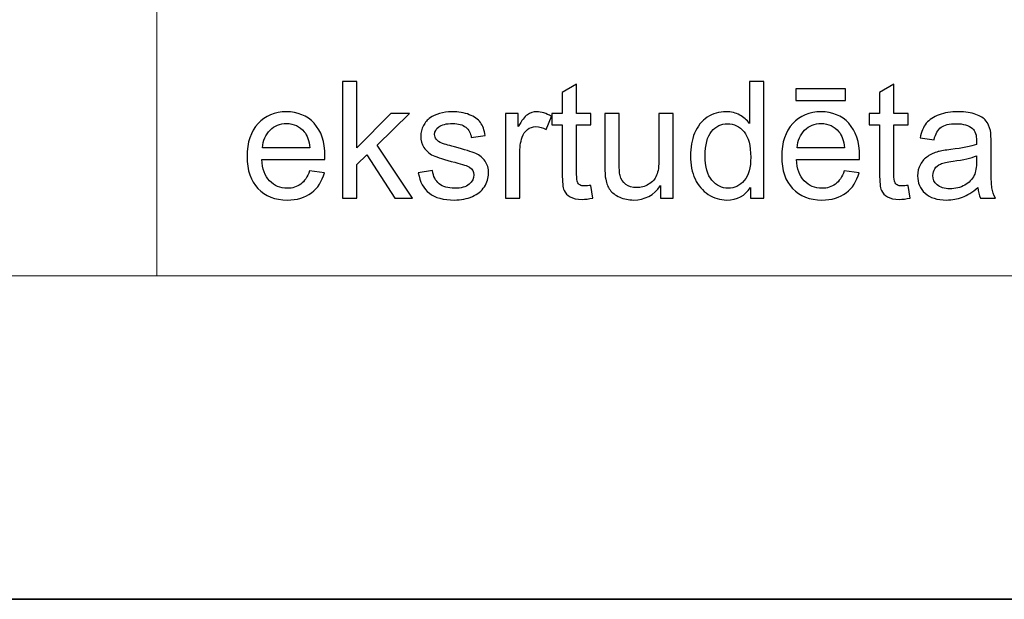
# Model space of a CAD drawing. Units: millimetres. Extents: x -148 to 148, y -105 to 105.
# Drawn here: x -25 to -3, y -105 to -92 of the extents above; entities that cross this region are included whole.
import ezdxf

# ---------------------------------------------------------------- set-up
doc = ezdxf.new("R2010")
doc.units = ezdxf.units.MM
doc.header["$MEASUREMENT"] = 0

msp = doc.modelspace()

# ---------------------------------------------------------------- linework, layer by layer
at = {"color": 7, "lineweight": 35}
msp.add_lwpolyline([(-148.5, -105), (148.5, -105), (148.5, 105), (-148.5, 105), (-148.5, -105)], close=True, dxfattribs=at)
at = {"color": 250, "lineweight": 18}
for points, knots in [([(141.5001, 85.0001), (141.5001, 85.0001), (141.5001, -98.0001), (141.5001, -98.0001), (141.5001, -98.0001), (141.5001, -98.0001), (-141.5001, -98.0001), (-141.5001, -98.0001), (-141.5001, -98.0001), (-141.5001, -98.0001), (-141.5001, 85.0001), (-141.5001, 85.0001), (-141.5001, 85.0001), (-141.5001, 85.0001), (141.5001, 85.0001), (141.5001, 85.0001)], [0, 0, 0, 0, 0.2, 0.2, 0.2, 0.2, 0.4, 0.4, 0.4, 0.4, 0.6, 0.6, 0.6, 0.6, 1, 1, 1, 1]), ([(141.5001, -68.694), (141.5001, -68.694), (-21.6408, -68.694), (-21.6408, -68.694), (-21.6408, -68.694), (-21.6408, -68.694), (-21.6408, -98.0001), (-21.6408, -98.0001)], [0, 0, 0, 0, 0.3333333, 0.3333333, 0.3333333, 0.3333333, 1, 1, 1, 1])]:
    msp.add_open_spline(points, degree=3, knots=knots, dxfattribs=at)
at = {"color": 51}
for points, knots in [([(-17.6247, -96.3224), (-17.6247, -96.3224), (-17.6247, -93.7965), (-17.6247, -93.7965), (-17.6247, -93.7965), (-17.6247, -93.7965), (-17.3142, -93.7965), (-17.3142, -93.7965), (-17.3142, -93.7965), (-17.3142, -93.7965), (-17.3142, -95.2352), (-17.3142, -95.2352), (-17.3142, -95.2352), (-17.3142, -95.2352), (-16.5805, -94.4915), (-16.5805, -94.4915), (-16.5805, -94.4915), (-16.5805, -94.4915), (-16.1795, -94.4915), (-16.1795, -94.4915), (-16.1795, -94.4915), (-16.1795, -94.4915), (-16.878, -95.1717), (-16.878, -95.1717), (-16.878, -95.1717), (-16.878, -95.1717), (-16.1089, -96.3224), (-16.1089, -96.3224), (-16.1089, -96.3224), (-16.1089, -96.3224), (-16.4911, -96.3224), (-16.4911, -96.3224), (-16.4911, -96.3224), (-16.4911, -96.3224), (-17.099, -95.3869), (-17.099, -95.3869), (-17.099, -95.3869), (-17.099, -95.3869), (-17.3142, -95.5963), (-17.3142, -95.5963), (-17.3142, -95.5963), (-17.3142, -95.5963), (-17.3142, -96.3224), (-17.3142, -96.3224), (-17.3142, -96.3224), (-17.3142, -96.3224), (-17.6247, -96.3224), (-17.6247, -96.3224)], [0, 0, 0, 0, 0.0769231, 0.0769231, 0.0769231, 0.0769231, 0.1538462, 0.1538462, 0.1538462, 0.1538462, 0.2307692, 0.2307692, 0.2307692, 0.2307692, 0.3076923, 0.3076923, 0.3076923, 0.3076923, 0.3846154, 0.3846154, 0.3846154, 0.3846154, 0.4615385, 0.4615385, 0.4615385, 0.4615385, 0.5384615, 0.5384615, 0.5384615, 0.5384615, 0.6153846, 0.6153846, 0.6153846, 0.6153846, 0.6923077, 0.6923077, 0.6923077, 0.6923077, 0.7692308, 0.7692308, 0.7692308, 0.7692308, 0.8461538, 0.8461538, 0.8461538, 0.8461538, 1, 1, 1, 1]), ([(-12.2495, -96.0455), (-12.2495, -96.0455), (-12.2071, -96.3195), (-12.2071, -96.3195), (-12.2071, -96.3195), (-12.2941, -96.3377), (-12.3723, -96.3471), (-12.4405, -96.3471), (-12.4405, -96.3471), (-12.5528, -96.3471), (-12.6399, -96.3295), (-12.7022, -96.2936), (-12.7022, -96.2936), (-12.7639, -96.2577), (-12.8074, -96.2113), (-12.8327, -96.1531), (-12.8327, -96.1531), (-12.858, -96.0949), (-12.8703, -95.9726), (-12.8703, -95.7862), (-12.8703, -95.7862), (-12.8703, -95.7862), (-12.8703, -94.7314), (-12.8703, -94.7314), (-12.8703, -94.7314), (-12.8703, -94.7314), (-13.0997, -94.7314), (-13.0997, -94.7314), (-13.0997, -94.7314), (-13.0997, -94.7314), (-13.0997, -94.4915), (-13.0997, -94.4915), (-13.0997, -94.4915), (-13.0997, -94.4915), (-12.8703, -94.4915), (-12.8703, -94.4915), (-12.8703, -94.4915), (-12.8703, -94.4915), (-12.8703, -94.0387), (-12.8703, -94.0387), (-12.8703, -94.0387), (-12.8703, -94.0387), (-12.5599, -93.8524), (-12.5599, -93.8524), (-12.5599, -93.8524), (-12.5599, -93.8524), (-12.5599, -94.4915), (-12.5599, -94.4915), (-12.5599, -94.4915), (-12.5599, -94.4915), (-12.2495, -94.4915), (-12.2495, -94.4915), (-12.2495, -94.4915), (-12.2495, -94.4915), (-12.2495, -94.7314), (-12.2495, -94.7314), (-12.2495, -94.7314), (-12.2495, -94.7314), (-12.5599, -94.7314), (-12.5599, -94.7314), (-12.5599, -94.7314), (-12.5599, -94.7314), (-12.5599, -95.8038), (-12.5599, -95.8038), (-12.5599, -95.8038), (-12.5599, -95.8926), (-12.5546, -95.9496), (-12.5434, -95.9749), (-12.5434, -95.9749), (-12.5329, -96.0002), (-12.5152, -96.0202), (-12.4905, -96.0355), (-12.4905, -96.0355), (-12.4658, -96.0502), (-12.4305, -96.0578), (-12.3847, -96.0578), (-12.3847, -96.0578), (-12.3506, -96.0578), (-12.3053, -96.0537), (-12.2495, -96.0455)], [0, 0, 0, 0, 0.047619, 0.047619, 0.047619, 0.047619, 0.0952381, 0.0952381, 0.0952381, 0.0952381, 0.1428571, 0.1428571, 0.1428571, 0.1428571, 0.1904762, 0.1904762, 0.1904762, 0.1904762, 0.2380952, 0.2380952, 0.2380952, 0.2380952, 0.2857143, 0.2857143, 0.2857143, 0.2857143, 0.3333333, 0.3333333, 0.3333333, 0.3333333, 0.3809524, 0.3809524, 0.3809524, 0.3809524, 0.4285714, 0.4285714, 0.4285714, 0.4285714, 0.4761905, 0.4761905, 0.4761905, 0.4761905, 0.5238095, 0.5238095, 0.5238095, 0.5238095, 0.5714286, 0.5714286, 0.5714286, 0.5714286, 0.6190476, 0.6190476, 0.6190476, 0.6190476, 0.6666667, 0.6666667, 0.6666667, 0.6666667, 0.7142857, 0.7142857, 0.7142857, 0.7142857, 0.7619048, 0.7619048, 0.7619048, 0.7619048, 0.8095238, 0.8095238, 0.8095238, 0.8095238, 0.8571429, 0.8571429, 0.8571429, 0.8571429, 0.9047619, 0.9047619, 0.9047619, 0.9047619, 1, 1, 1, 1]), ([(-8.7994, -96.3224), (-8.7994, -96.3224), (-8.7994, -96.0902), (-8.7994, -96.0902), (-8.7994, -96.0902), (-8.9152, -96.2707), (-9.0857, -96.3612), (-9.3109, -96.3612), (-9.3109, -96.3612), (-9.4567, -96.3612), (-9.5908, -96.3212), (-9.7125, -96.2407), (-9.7125, -96.2407), (-9.8348, -96.1607), (-9.9294, -96.0484), (-9.997, -95.9049), (-9.997, -95.9049), (-10.0641, -95.7609), (-10.0976, -95.5957), (-10.0976, -95.4087), (-10.0976, -95.4087), (-10.0976, -95.2264), (-10.067, -95.0612), (-10.0064, -94.9125), (-10.0064, -94.9125), (-9.9453, -94.7643), (-9.8542, -94.6502), (-9.7325, -94.5714), (-9.7325, -94.5714), (-9.6113, -94.4921), (-9.4749, -94.4527), (-9.325, -94.4527), (-9.325, -94.4527), (-9.2145, -94.4527), (-9.1163, -94.4762), (-9.0304, -94.5226), (-9.0304, -94.5226), (-8.9446, -94.5691), (-8.8746, -94.6302), (-8.8205, -94.7049), (-8.8205, -94.7049), (-8.8205, -94.7049), (-8.8205, -93.7965), (-8.8205, -93.7965), (-8.8205, -93.7965), (-8.8205, -93.7965), (-8.5101, -93.7965), (-8.5101, -93.7965), (-8.5101, -93.7965), (-8.5101, -93.7965), (-8.5101, -96.3224), (-8.5101, -96.3224), (-8.5101, -96.3224), (-8.5101, -96.3224), (-8.7994, -96.3224), (-8.7994, -96.3224)], [0, 0, 0, 0, 0.0666667, 0.0666667, 0.0666667, 0.0666667, 0.1333333, 0.1333333, 0.1333333, 0.1333333, 0.2, 0.2, 0.2, 0.2, 0.2666667, 0.2666667, 0.2666667, 0.2666667, 0.3333333, 0.3333333, 0.3333333, 0.3333333, 0.4, 0.4, 0.4, 0.4, 0.4666667, 0.4666667, 0.4666667, 0.4666667, 0.5333333, 0.5333333, 0.5333333, 0.5333333, 0.6, 0.6, 0.6, 0.6, 0.6666667, 0.6666667, 0.6666667, 0.6666667, 0.7333333, 0.7333333, 0.7333333, 0.7333333, 0.8, 0.8, 0.8, 0.8, 0.8666667, 0.8666667, 0.8666667, 0.8666667, 1, 1, 1, 1]), ([(-5.3834, -96.0455), (-5.3834, -96.0455), (-5.341, -96.3195), (-5.341, -96.3195), (-5.341, -96.3195), (-5.428, -96.3377), (-5.5062, -96.3471), (-5.5744, -96.3471), (-5.5744, -96.3471), (-5.6867, -96.3471), (-5.7738, -96.3295), (-5.8361, -96.2936), (-5.8361, -96.2936), (-5.8978, -96.2577), (-5.9413, -96.2113), (-5.9666, -96.1531), (-5.9666, -96.1531), (-5.9919, -96.0949), (-6.0042, -95.9726), (-6.0042, -95.7862), (-6.0042, -95.7862), (-6.0042, -95.7862), (-6.0042, -94.7314), (-6.0042, -94.7314), (-6.0042, -94.7314), (-6.0042, -94.7314), (-6.2336, -94.7314), (-6.2336, -94.7314), (-6.2336, -94.7314), (-6.2336, -94.7314), (-6.2336, -94.4915), (-6.2336, -94.4915), (-6.2336, -94.4915), (-6.2336, -94.4915), (-6.0042, -94.4915), (-6.0042, -94.4915), (-6.0042, -94.4915), (-6.0042, -94.4915), (-6.0042, -94.0387), (-6.0042, -94.0387), (-6.0042, -94.0387), (-6.0042, -94.0387), (-5.6938, -93.8524), (-5.6938, -93.8524), (-5.6938, -93.8524), (-5.6938, -93.8524), (-5.6938, -94.4915), (-5.6938, -94.4915), (-5.6938, -94.4915), (-5.6938, -94.4915), (-5.3834, -94.4915), (-5.3834, -94.4915), (-5.3834, -94.4915), (-5.3834, -94.4915), (-5.3834, -94.7314), (-5.3834, -94.7314), (-5.3834, -94.7314), (-5.3834, -94.7314), (-5.6938, -94.7314), (-5.6938, -94.7314), (-5.6938, -94.7314), (-5.6938, -94.7314), (-5.6938, -95.8038), (-5.6938, -95.8038), (-5.6938, -95.8038), (-5.6938, -95.8926), (-5.6885, -95.9496), (-5.6773, -95.9749), (-5.6773, -95.9749), (-5.6668, -96.0002), (-5.6491, -96.0202), (-5.6244, -96.0355), (-5.6244, -96.0355), (-5.5997, -96.0502), (-5.5644, -96.0578), (-5.5186, -96.0578), (-5.5186, -96.0578), (-5.4845, -96.0578), (-5.4392, -96.0537), (-5.3834, -96.0455)], [0, 0, 0, 0, 0.047619, 0.047619, 0.047619, 0.047619, 0.0952381, 0.0952381, 0.0952381, 0.0952381, 0.1428571, 0.1428571, 0.1428571, 0.1428571, 0.1904762, 0.1904762, 0.1904762, 0.1904762, 0.2380952, 0.2380952, 0.2380952, 0.2380952, 0.2857143, 0.2857143, 0.2857143, 0.2857143, 0.3333333, 0.3333333, 0.3333333, 0.3333333, 0.3809524, 0.3809524, 0.3809524, 0.3809524, 0.4285714, 0.4285714, 0.4285714, 0.4285714, 0.4761905, 0.4761905, 0.4761905, 0.4761905, 0.5238095, 0.5238095, 0.5238095, 0.5238095, 0.5714286, 0.5714286, 0.5714286, 0.5714286, 0.6190476, 0.6190476, 0.6190476, 0.6190476, 0.6666667, 0.6666667, 0.6666667, 0.6666667, 0.7142857, 0.7142857, 0.7142857, 0.7142857, 0.7619048, 0.7619048, 0.7619048, 0.7619048, 0.8095238, 0.8095238, 0.8095238, 0.8095238, 0.8571429, 0.8571429, 0.8571429, 0.8571429, 0.9047619, 0.9047619, 0.9047619, 0.9047619, 1, 1, 1, 1]), ([(-7.8181, -94.2092), (-7.8181, -94.2092), (-7.8181, -93.9552), (-7.8181, -93.9552), (-7.8181, -93.9552), (-7.8181, -93.9552), (-6.7421, -93.9552), (-6.7421, -93.9552), (-6.7421, -93.9552), (-6.7421, -93.9552), (-6.7421, -94.2092), (-6.7421, -94.2092), (-6.7421, -94.2092), (-6.7421, -94.2092), (-7.8181, -94.2092), (-7.8181, -94.2092)], [0, 0, 0, 0, 0.2, 0.2, 0.2, 0.2, 0.4, 0.4, 0.4, 0.4, 0.6, 0.6, 0.6, 0.6, 1, 1, 1, 1]), ([(-18.339, -95.7297), (-18.339, -95.7297), (-18.018, -95.7721), (-18.018, -95.7721), (-18.018, -95.7721), (-18.068, -95.9584), (-18.1615, -96.1037), (-18.2979, -96.2066), (-18.2979, -96.2066), (-18.4343, -96.3095), (-18.6083, -96.3612), (-18.8206, -96.3612), (-18.8206, -96.3612), (-19.0875, -96.3612), (-19.2992, -96.2789), (-19.4556, -96.1143), (-19.4556, -96.1143), (-19.612, -95.9502), (-19.6902, -95.7191), (-19.6902, -95.4222), (-19.6902, -95.4222), (-19.6902, -95.1153), (-19.6114, -94.8766), (-19.4532, -94.7073), (-19.4532, -94.7073), (-19.2951, -94.5373), (-19.0899, -94.4527), (-18.8376, -94.4527), (-18.8376, -94.4527), (-18.5936, -94.4527), (-18.3943, -94.5356), (-18.2397, -94.702), (-18.2397, -94.702), (-18.085, -94.8684), (-18.0074, -95.1024), (-18.0074, -95.404), (-18.0074, -95.404), (-18.0074, -95.4222), (-18.008, -95.4499), (-18.0092, -95.4863), (-18.0092, -95.4863), (-18.0092, -95.4863), (-19.3727, -95.4863), (-19.3727, -95.4863), (-19.3727, -95.4863), (-19.3609, -95.6868), (-19.3045, -95.8409), (-19.2022, -95.9473), (-19.2022, -95.9473), (-19.1004, -96.0537), (-18.9729, -96.1072), (-18.8206, -96.1072), (-18.8206, -96.1072), (-18.7071, -96.1072), (-18.6101, -96.0772), (-18.5301, -96.0172), (-18.5301, -96.0172), (-18.4496, -95.9573), (-18.3861, -95.8614), (-18.339, -95.7297)], [0, 0, 0, 0, 0.0625, 0.0625, 0.0625, 0.0625, 0.125, 0.125, 0.125, 0.125, 0.1875, 0.1875, 0.1875, 0.1875, 0.25, 0.25, 0.25, 0.25, 0.3125, 0.3125, 0.3125, 0.3125, 0.375, 0.375, 0.375, 0.375, 0.4375, 0.4375, 0.4375, 0.4375, 0.5, 0.5, 0.5, 0.5, 0.5625, 0.5625, 0.5625, 0.5625, 0.625, 0.625, 0.625, 0.625, 0.6875, 0.6875, 0.6875, 0.6875, 0.75, 0.75, 0.75, 0.75, 0.8125, 0.8125, 0.8125, 0.8125, 0.875, 0.875, 0.875, 0.875, 1, 1, 1, 1]), ([(-15.9854, -95.7756), (-15.9854, -95.7756), (-15.6785, -95.7262), (-15.6785, -95.7262), (-15.6785, -95.7262), (-15.6615, -95.8491), (-15.6133, -95.9432), (-15.5345, -96.009), (-15.5345, -96.009), (-15.4557, -96.0743), (-15.3451, -96.1072), (-15.204, -96.1072), (-15.204, -96.1072), (-15.0612, -96.1072), (-14.9553, -96.0784), (-14.8859, -96.0202), (-14.8859, -96.0202), (-14.8171, -95.9626), (-14.7825, -95.8944), (-14.7825, -95.8162), (-14.7825, -95.8162), (-14.7825, -95.7462), (-14.8136, -95.6909), (-14.8754, -95.6509), (-14.8754, -95.6509), (-14.9189, -95.6233), (-15.0247, -95.5886), (-15.1929, -95.5457), (-15.1929, -95.5457), (-15.4198, -95.4887), (-15.5768, -95.4393), (-15.665, -95.3975), (-15.665, -95.3975), (-15.7526, -95.3552), (-15.819, -95.2976), (-15.8643, -95.2235), (-15.8643, -95.2235), (-15.9096, -95.15), (-15.9325, -95.0683), (-15.9325, -94.9789), (-15.9325, -94.9789), (-15.9325, -94.8972), (-15.9137, -94.8219), (-15.8767, -94.7525), (-15.8767, -94.7525), (-15.839, -94.6831), (-15.7885, -94.6255), (-15.7244, -94.5797), (-15.7244, -94.5797), (-15.6762, -94.5444), (-15.6103, -94.5144), (-15.5274, -94.4897), (-15.5274, -94.4897), (-15.4439, -94.465), (-15.3551, -94.4527), (-15.2599, -94.4527), (-15.2599, -94.4527), (-15.1164, -94.4527), (-14.9906, -94.4732), (-14.8824, -94.515), (-14.8824, -94.515), (-14.7736, -94.5561), (-14.6937, -94.6126), (-14.6419, -94.6831), (-14.6419, -94.6831), (-14.5908, -94.7543), (-14.5549, -94.849), (-14.5355, -94.9677), (-14.5355, -94.9677), (-14.5355, -94.9677), (-14.8389, -95.0101), (-14.8389, -95.0101), (-14.8389, -95.0101), (-14.8524, -94.9148), (-14.8924, -94.8401), (-14.9583, -94.7866), (-14.9583, -94.7866), (-15.0241, -94.7331), (-15.117, -94.7067), (-15.2375, -94.7067), (-15.2375, -94.7067), (-15.3792, -94.7067), (-15.481, -94.7302), (-15.5415, -94.7772), (-15.5415, -94.7772), (-15.6021, -94.8243), (-15.6327, -94.8795), (-15.6327, -94.9424), (-15.6327, -94.9424), (-15.6327, -94.9824), (-15.6203, -95.0189), (-15.595, -95.0512), (-15.595, -95.0512), (-15.5697, -95.0841), (-15.5304, -95.1118), (-15.4763, -95.1335), (-15.4763, -95.1335), (-15.4451, -95.1453), (-15.3545, -95.1717), (-15.2029, -95.2129), (-15.2029, -95.2129), (-14.9841, -95.2711), (-14.8313, -95.3193), (-14.7442, -95.3564), (-14.7442, -95.3564), (-14.6572, -95.3934), (-14.589, -95.4481), (-14.5396, -95.5186), (-14.5396, -95.5186), (-14.4897, -95.5898), (-14.465, -95.678), (-14.465, -95.7838), (-14.465, -95.7838), (-14.465, -95.8867), (-14.4949, -95.9837), (-14.5555, -96.0749), (-14.5555, -96.0749), (-14.6161, -96.166), (-14.7031, -96.2366), (-14.8166, -96.2865), (-14.8166, -96.2865), (-14.9306, -96.3365), (-15.0594, -96.3612), (-15.2029, -96.3612), (-15.2029, -96.3612), (-15.4404, -96.3612), (-15.6221, -96.3118), (-15.7467, -96.2136), (-15.7467, -96.2136), (-15.8714, -96.1148), (-15.9507, -95.969), (-15.9854, -95.7756)], [0, 0, 0, 0, 0.0294118, 0.0294118, 0.0294118, 0.0294118, 0.0588235, 0.0588235, 0.0588235, 0.0588235, 0.0882353, 0.0882353, 0.0882353, 0.0882353, 0.1176471, 0.1176471, 0.1176471, 0.1176471, 0.1470588, 0.1470588, 0.1470588, 0.1470588, 0.1764706, 0.1764706, 0.1764706, 0.1764706, 0.2058824, 0.2058824, 0.2058824, 0.2058824, 0.2352941, 0.2352941, 0.2352941, 0.2352941, 0.2647059, 0.2647059, 0.2647059, 0.2647059, 0.2941176, 0.2941176, 0.2941176, 0.2941176, 0.3235294, 0.3235294, 0.3235294, 0.3235294, 0.3529412, 0.3529412, 0.3529412, 0.3529412, 0.3823529, 0.3823529, 0.3823529, 0.3823529, 0.4117647, 0.4117647, 0.4117647, 0.4117647, 0.4411765, 0.4411765, 0.4411765, 0.4411765, 0.4705882, 0.4705882, 0.4705882, 0.4705882, 0.5, 0.5, 0.5, 0.5, 0.5294118, 0.5294118, 0.5294118, 0.5294118, 0.5588235, 0.5588235, 0.5588235, 0.5588235, 0.5882353, 0.5882353, 0.5882353, 0.5882353, 0.6176471, 0.6176471, 0.6176471, 0.6176471, 0.6470588, 0.6470588, 0.6470588, 0.6470588, 0.6764706, 0.6764706, 0.6764706, 0.6764706, 0.7058824, 0.7058824, 0.7058824, 0.7058824, 0.7352941, 0.7352941, 0.7352941, 0.7352941, 0.7647059, 0.7647059, 0.7647059, 0.7647059, 0.7941176, 0.7941176, 0.7941176, 0.7941176, 0.8235294, 0.8235294, 0.8235294, 0.8235294, 0.8529412, 0.8529412, 0.8529412, 0.8529412, 0.8823529, 0.8823529, 0.8823529, 0.8823529, 0.9117647, 0.9117647, 0.9117647, 0.9117647, 0.9411765, 0.9411765, 0.9411765, 0.9411765, 1, 1, 1, 1]), ([(-14.1016, -96.3224), (-14.1016, -96.3224), (-14.1016, -94.4915), (-14.1016, -94.4915), (-14.1016, -94.4915), (-14.1016, -94.4915), (-13.8229, -94.4915), (-13.8229, -94.4915), (-13.8229, -94.4915), (-13.8229, -94.4915), (-13.8229, -94.7719), (-13.8229, -94.7719), (-13.8229, -94.7719), (-13.7518, -94.642), (-13.6859, -94.5561), (-13.6253, -94.515), (-13.6253, -94.515), (-13.5648, -94.4732), (-13.4983, -94.4527), (-13.426, -94.4527), (-13.426, -94.4527), (-13.3214, -94.4527), (-13.2149, -94.4856), (-13.1068, -94.5509), (-13.1068, -94.5509), (-13.1068, -94.5509), (-13.2173, -94.8372), (-13.2173, -94.8372), (-13.2173, -94.8372), (-13.2926, -94.7949), (-13.3678, -94.7737), (-13.4431, -94.7737), (-13.4431, -94.7737), (-13.5107, -94.7737), (-13.5712, -94.7943), (-13.6248, -94.8348), (-13.6248, -94.8348), (-13.6783, -94.8754), (-13.7165, -94.9319), (-13.7394, -95.0042), (-13.7394, -95.0042), (-13.7741, -95.1141), (-13.7911, -95.2347), (-13.7911, -95.3658), (-13.7911, -95.3658), (-13.7911, -95.3658), (-13.7911, -96.3224), (-13.7911, -96.3224), (-13.7911, -96.3224), (-13.7911, -96.3224), (-14.1016, -96.3224), (-14.1016, -96.3224)], [0, 0, 0, 0, 0.0714286, 0.0714286, 0.0714286, 0.0714286, 0.1428571, 0.1428571, 0.1428571, 0.1428571, 0.2142857, 0.2142857, 0.2142857, 0.2142857, 0.2857143, 0.2857143, 0.2857143, 0.2857143, 0.3571429, 0.3571429, 0.3571429, 0.3571429, 0.4285714, 0.4285714, 0.4285714, 0.4285714, 0.5, 0.5, 0.5, 0.5, 0.5714286, 0.5714286, 0.5714286, 0.5714286, 0.6428571, 0.6428571, 0.6428571, 0.6428571, 0.7142857, 0.7142857, 0.7142857, 0.7142857, 0.7857143, 0.7857143, 0.7857143, 0.7857143, 0.8571429, 0.8571429, 0.8571429, 0.8571429, 1, 1, 1, 1]), ([(-10.7472, -96.3224), (-10.7472, -96.3224), (-10.7472, -96.0502), (-10.7472, -96.0502), (-10.7472, -96.0502), (-10.8895, -96.2577), (-11.0824, -96.3612), (-11.3264, -96.3612), (-11.3264, -96.3612), (-11.434, -96.3612), (-11.5345, -96.3406), (-11.628, -96.2995), (-11.628, -96.2995), (-11.7215, -96.2577), (-11.7909, -96.206), (-11.8362, -96.1437), (-11.8362, -96.1437), (-11.8814, -96.0807), (-11.9132, -96.0043), (-11.9314, -95.9138), (-11.9314, -95.9138), (-11.9438, -95.8526), (-11.9502, -95.7562), (-11.9502, -95.6245), (-11.9502, -95.6245), (-11.9502, -95.6245), (-11.9502, -94.4915), (-11.9502, -94.4915), (-11.9502, -94.4915), (-11.9502, -94.4915), (-11.6398, -94.4915), (-11.6398, -94.4915), (-11.6398, -94.4915), (-11.6398, -94.4915), (-11.6398, -95.5045), (-11.6398, -95.5045), (-11.6398, -95.5045), (-11.6398, -95.6662), (-11.6333, -95.7756), (-11.621, -95.8314), (-11.621, -95.8314), (-11.6016, -95.9132), (-11.5604, -95.9767), (-11.4969, -96.0231), (-11.4969, -96.0231), (-11.434, -96.0696), (-11.3564, -96.0931), (-11.2635, -96.0931), (-11.2635, -96.0931), (-11.1706, -96.0931), (-11.0836, -96.0696), (-11.0024, -96.0219), (-11.0024, -96.0219), (-10.9213, -95.9743), (-10.8637, -95.9091), (-10.8296, -95.8273), (-10.8296, -95.8273), (-10.796, -95.7456), (-10.779, -95.6262), (-10.779, -95.4704), (-10.779, -95.4704), (-10.779, -95.4704), (-10.779, -94.4915), (-10.779, -94.4915), (-10.779, -94.4915), (-10.779, -94.4915), (-10.4685, -94.4915), (-10.4685, -94.4915), (-10.4685, -94.4915), (-10.4685, -94.4915), (-10.4685, -96.3224), (-10.4685, -96.3224), (-10.4685, -96.3224), (-10.4685, -96.3224), (-10.7472, -96.3224), (-10.7472, -96.3224)], [0, 0, 0, 0, 0.05, 0.05, 0.05, 0.05, 0.1, 0.1, 0.1, 0.1, 0.15, 0.15, 0.15, 0.15, 0.2, 0.2, 0.2, 0.2, 0.25, 0.25, 0.25, 0.25, 0.3, 0.3, 0.3, 0.3, 0.35, 0.35, 0.35, 0.35, 0.4, 0.4, 0.4, 0.4, 0.45, 0.45, 0.45, 0.45, 0.5, 0.5, 0.5, 0.5, 0.55, 0.55, 0.55, 0.55, 0.6, 0.6, 0.6, 0.6, 0.65, 0.65, 0.65, 0.65, 0.7, 0.7, 0.7, 0.7, 0.75, 0.75, 0.75, 0.75, 0.8, 0.8, 0.8, 0.8, 0.85, 0.85, 0.85, 0.85, 0.9, 0.9, 0.9, 0.9, 1, 1, 1, 1]), ([(-6.7703, -95.7297), (-6.7703, -95.7297), (-6.4493, -95.7721), (-6.4493, -95.7721), (-6.4493, -95.7721), (-6.4993, -95.9584), (-6.5928, -96.1037), (-6.7292, -96.2066), (-6.7292, -96.2066), (-6.8656, -96.3095), (-7.0396, -96.3612), (-7.2519, -96.3612), (-7.2519, -96.3612), (-7.5188, -96.3612), (-7.7305, -96.2789), (-7.8869, -96.1143), (-7.8869, -96.1143), (-8.0433, -95.9502), (-8.1215, -95.7191), (-8.1215, -95.4222), (-8.1215, -95.4222), (-8.1215, -95.1153), (-8.0427, -94.8766), (-7.8845, -94.7073), (-7.8845, -94.7073), (-7.7264, -94.5373), (-7.5212, -94.4527), (-7.2689, -94.4527), (-7.2689, -94.4527), (-7.0249, -94.4527), (-6.8256, -94.5356), (-6.671, -94.702), (-6.671, -94.702), (-6.5163, -94.8684), (-6.4387, -95.1024), (-6.4387, -95.404), (-6.4387, -95.404), (-6.4387, -95.4222), (-6.4393, -95.4499), (-6.4405, -95.4863), (-6.4405, -95.4863), (-6.4405, -95.4863), (-7.804, -95.4863), (-7.804, -95.4863), (-7.804, -95.4863), (-7.7922, -95.6868), (-7.7358, -95.8409), (-7.6335, -95.9473), (-7.6335, -95.9473), (-7.5317, -96.0537), (-7.4042, -96.1072), (-7.2519, -96.1072), (-7.2519, -96.1072), (-7.1384, -96.1072), (-7.0414, -96.0772), (-6.9614, -96.0172), (-6.9614, -96.0172), (-6.8809, -95.9573), (-6.8174, -95.8614), (-6.7703, -95.7297)], [0, 0, 0, 0, 0.0625, 0.0625, 0.0625, 0.0625, 0.125, 0.125, 0.125, 0.125, 0.1875, 0.1875, 0.1875, 0.1875, 0.25, 0.25, 0.25, 0.25, 0.3125, 0.3125, 0.3125, 0.3125, 0.375, 0.375, 0.375, 0.375, 0.4375, 0.4375, 0.4375, 0.4375, 0.5, 0.5, 0.5, 0.5, 0.5625, 0.5625, 0.5625, 0.5625, 0.625, 0.625, 0.625, 0.625, 0.6875, 0.6875, 0.6875, 0.6875, 0.75, 0.75, 0.75, 0.75, 0.8125, 0.8125, 0.8125, 0.8125, 0.875, 0.875, 0.875, 0.875, 1, 1, 1, 1]), ([(-3.8811, -96.0931), (-3.9964, -96.1913), (-4.1075, -96.2601), (-4.2139, -96.3006), (-4.2139, -96.3006), (-4.3204, -96.3412), (-4.4344, -96.3612), (-4.5567, -96.3612), (-4.5567, -96.3612), (-4.7578, -96.3612), (-4.9124, -96.3124), (-5.0206, -96.2142), (-5.0206, -96.2142), (-5.1288, -96.1166), (-5.1829, -95.9914), (-5.1829, -95.8391), (-5.1829, -95.8391), (-5.1829, -95.7497), (-5.1623, -95.668), (-5.1218, -95.5939), (-5.1218, -95.5939), (-5.0806, -95.5198), (-5.0271, -95.461), (-4.9612, -95.4163), (-4.9612, -95.4163), (-4.8948, -95.3717), (-4.8207, -95.3376), (-4.7378, -95.3146), (-4.7378, -95.3146), (-4.6767, -95.2988), (-4.5843, -95.2835), (-4.4615, -95.2682), (-4.4615, -95.2682), (-4.211, -95.2388), (-4.0258, -95.2029), (-3.9076, -95.1618), (-3.9076, -95.1618), (-3.9064, -95.1194), (-3.9058, -95.0924), (-3.9058, -95.0812), (-3.9058, -95.0812), (-3.9058, -94.9554), (-3.9352, -94.8666), (-3.994, -94.8149), (-3.994, -94.8149), (-4.0734, -94.7449), (-4.1916, -94.7102), (-4.348, -94.7102), (-4.348, -94.7102), (-4.4944, -94.7102), (-4.6026, -94.7361), (-4.672, -94.7872), (-4.672, -94.7872), (-4.7419, -94.8384), (-4.7931, -94.9289), (-4.8266, -95.0594), (-4.8266, -95.0594), (-4.8266, -95.0594), (-5.13, -95.0171), (-5.13, -95.0171), (-5.13, -95.0171), (-5.1023, -94.8872), (-5.0571, -94.7819), (-4.9936, -94.702), (-4.9936, -94.702), (-4.9301, -94.622), (-4.8384, -94.5609), (-4.7184, -94.5173), (-4.7184, -94.5173), (-4.599, -94.4744), (-4.4597, -94.4527), (-4.3021, -94.4527), (-4.3021, -94.4527), (-4.1457, -94.4527), (-4.0181, -94.4709), (-3.9199, -94.5079), (-3.9199, -94.5079), (-3.8223, -94.545), (-3.75, -94.5908), (-3.7042, -94.6467), (-3.7042, -94.6467), (-3.6583, -94.7026), (-3.626, -94.7731), (-3.6071, -94.8584), (-3.6071, -94.8584), (-3.5972, -94.9113), (-3.5919, -95.0065), (-3.5919, -95.1435), (-3.5919, -95.1435), (-3.5919, -95.1435), (-3.5919, -95.5551), (-3.5919, -95.5551), (-3.5919, -95.5551), (-3.5919, -95.8426), (-3.5854, -96.0243), (-3.5725, -96.1013), (-3.5725, -96.1013), (-3.5601, -96.1783), (-3.5342, -96.2518), (-3.4966, -96.3224), (-3.4966, -96.3224), (-3.4966, -96.3224), (-3.8212, -96.3224), (-3.8212, -96.3224), (-3.8212, -96.3224), (-3.8523, -96.2571), (-3.8723, -96.1807), (-3.8811, -96.0931)], [0, 0, 0, 0, 0.0357143, 0.0357143, 0.0357143, 0.0357143, 0.0714286, 0.0714286, 0.0714286, 0.0714286, 0.1071429, 0.1071429, 0.1071429, 0.1071429, 0.1428571, 0.1428571, 0.1428571, 0.1428571, 0.1785714, 0.1785714, 0.1785714, 0.1785714, 0.2142857, 0.2142857, 0.2142857, 0.2142857, 0.25, 0.25, 0.25, 0.25, 0.2857143, 0.2857143, 0.2857143, 0.2857143, 0.3214286, 0.3214286, 0.3214286, 0.3214286, 0.3571429, 0.3571429, 0.3571429, 0.3571429, 0.3928571, 0.3928571, 0.3928571, 0.3928571, 0.4285714, 0.4285714, 0.4285714, 0.4285714, 0.4642857, 0.4642857, 0.4642857, 0.4642857, 0.5, 0.5, 0.5, 0.5, 0.5357143, 0.5357143, 0.5357143, 0.5357143, 0.5714286, 0.5714286, 0.5714286, 0.5714286, 0.6071429, 0.6071429, 0.6071429, 0.6071429, 0.6428571, 0.6428571, 0.6428571, 0.6428571, 0.6785714, 0.6785714, 0.6785714, 0.6785714, 0.7142857, 0.7142857, 0.7142857, 0.7142857, 0.75, 0.75, 0.75, 0.75, 0.7857143, 0.7857143, 0.7857143, 0.7857143, 0.8214286, 0.8214286, 0.8214286, 0.8214286, 0.8571429, 0.8571429, 0.8571429, 0.8571429, 0.8928571, 0.8928571, 0.8928571, 0.8928571, 0.9285714, 0.9285714, 0.9285714, 0.9285714, 1, 1, 1, 1]), ([(-19.355, -95.2323), (-19.355, -95.2323), (-18.3355, -95.2323), (-18.3355, -95.2323), (-18.3355, -95.2323), (-18.349, -95.0783), (-18.3884, -94.963), (-18.4525, -94.886), (-18.4525, -94.886), (-18.5507, -94.7666), (-18.6789, -94.7067), (-18.8359, -94.7067), (-18.8359, -94.7067), (-18.9781, -94.7067), (-19.0975, -94.7543), (-19.1945, -94.8495), (-19.1945, -94.8495), (-19.2909, -94.9448), (-19.3444, -95.0724), (-19.355, -95.2323)], [0, 0, 0, 0, 0.1666667, 0.1666667, 0.1666667, 0.1666667, 0.3333333, 0.3333333, 0.3333333, 0.3333333, 0.5, 0.5, 0.5, 0.5, 0.6666667, 0.6666667, 0.6666667, 0.6666667, 1, 1, 1, 1]), ([(-9.7801, -95.4093), (-9.7801, -95.6433), (-9.7307, -95.8179), (-9.6313, -95.9338), (-9.6313, -95.9338), (-9.5325, -96.0496), (-9.4155, -96.1072), (-9.2809, -96.1072), (-9.2809, -96.1072), (-9.1451, -96.1072), (-9.0298, -96.0519), (-8.9346, -95.9414), (-8.9346, -95.9414), (-8.8399, -95.8309), (-8.7923, -95.6621), (-8.7923, -95.4352), (-8.7923, -95.4352), (-8.7923, -95.1859), (-8.8405, -95.0024), (-8.9375, -94.8854), (-8.9375, -94.8854), (-9.034, -94.7684), (-9.1533, -94.7102), (-9.295, -94.7102), (-9.295, -94.7102), (-9.4332, -94.7102), (-9.5484, -94.7661), (-9.6413, -94.8784), (-9.6413, -94.8784), (-9.7336, -94.9907), (-9.7801, -95.1676), (-9.7801, -95.4093)], [0, 0, 0, 0, 0.1111111, 0.1111111, 0.1111111, 0.1111111, 0.2222222, 0.2222222, 0.2222222, 0.2222222, 0.3333333, 0.3333333, 0.3333333, 0.3333333, 0.4444444, 0.4444444, 0.4444444, 0.4444444, 0.5555556, 0.5555556, 0.5555556, 0.5555556, 0.6666667, 0.6666667, 0.6666667, 0.6666667, 0.7777778, 0.7777778, 0.7777778, 0.7777778, 1, 1, 1, 1]), ([(-7.7863, -95.2323), (-7.7863, -95.2323), (-6.7668, -95.2323), (-6.7668, -95.2323), (-6.7668, -95.2323), (-6.7803, -95.0783), (-6.8197, -94.963), (-6.8838, -94.886), (-6.8838, -94.886), (-6.982, -94.7666), (-7.1102, -94.7067), (-7.2672, -94.7067), (-7.2672, -94.7067), (-7.4094, -94.7067), (-7.5288, -94.7543), (-7.6258, -94.8495), (-7.6258, -94.8495), (-7.7222, -94.9448), (-7.7757, -95.0724), (-7.7863, -95.2323)], [0, 0, 0, 0, 0.1666667, 0.1666667, 0.1666667, 0.1666667, 0.3333333, 0.3333333, 0.3333333, 0.3333333, 0.5, 0.5, 0.5, 0.5, 0.6666667, 0.6666667, 0.6666667, 0.6666667, 1, 1, 1, 1]), ([(-3.9058, -95.4052), (-4.0187, -95.451), (-4.1881, -95.4898), (-4.4138, -95.5216), (-4.4138, -95.5216), (-4.542, -95.5398), (-4.6326, -95.5604), (-4.6855, -95.5833), (-4.6855, -95.5833), (-4.7384, -95.6063), (-4.779, -95.6398), (-4.8078, -95.6833), (-4.8078, -95.6833), (-4.8366, -95.7274), (-4.8513, -95.7762), (-4.8513, -95.8303), (-4.8513, -95.8303), (-4.8513, -95.912), (-4.8201, -95.9808), (-4.7572, -96.0355), (-4.7572, -96.0355), (-4.6943, -96.0902), (-4.6026, -96.1178), (-4.482, -96.1178), (-4.482, -96.1178), (-4.3627, -96.1178), (-4.2563, -96.0919), (-4.1628, -96.0396), (-4.1628, -96.0396), (-4.0699, -95.9878), (-4.0011, -95.9167), (-3.9576, -95.8267), (-3.9576, -95.8267), (-3.9241, -95.7568), (-3.9076, -95.6539), (-3.9076, -95.5181), (-3.9076, -95.5181), (-3.9076, -95.5181), (-3.9058, -95.4052), (-3.9058, -95.4052)], [0, 0, 0, 0, 0.0909091, 0.0909091, 0.0909091, 0.0909091, 0.1818182, 0.1818182, 0.1818182, 0.1818182, 0.2727273, 0.2727273, 0.2727273, 0.2727273, 0.3636364, 0.3636364, 0.3636364, 0.3636364, 0.4545455, 0.4545455, 0.4545455, 0.4545455, 0.5454545, 0.5454545, 0.5454545, 0.5454545, 0.6363636, 0.6363636, 0.6363636, 0.6363636, 0.7272727, 0.7272727, 0.7272727, 0.7272727, 0.8181818, 0.8181818, 0.8181818, 0.8181818, 1, 1, 1, 1])]:
    msp.add_open_spline(points, degree=3, knots=knots, dxfattribs=at)

doc.saveas('drawing.dxf')
